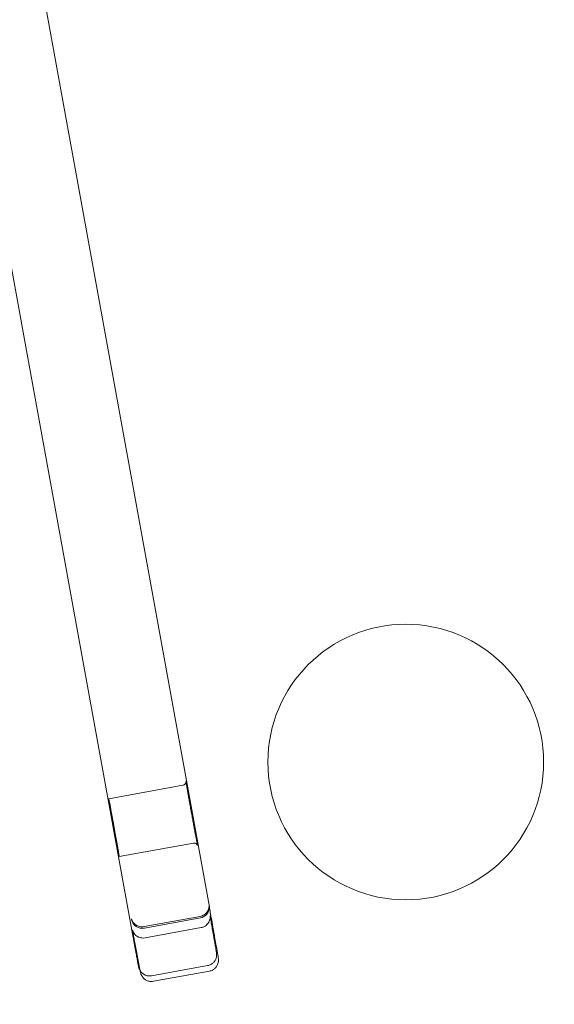
# Model space of a CAD drawing. Units: millimetres. Extents: x -10177 to 157, y -5248 to 5601.
# Drawn here: x -8436 to -8145, y -3766 to -3231 of the extents above; entities that cross this region are included whole.
import ezdxf

# ---------------------------------------------------------------- set-up
doc = ezdxf.new("R2010")
doc.units = ezdxf.units.MM

# ---------------------------------------------------------------- blocks, each defined once
blk = doc.blocks.new('A$C34F52D94')
at = {"color": 0, "linetype": 'Continuous', "lineweight": 0}
for p, q in [((-15358.29, 6083.31), (-15011.67, 4177.42)), ((-14971.7, 4203.01), (-15312.03, 6074.25)), ((-15026.4, 4260.92), (-14986.06, 4268.26)), ((-15020.67, 4229.44), (-14980.33, 4236.77)), ((-14976.72, 4196.82), (-15007.22, 4191.28)), ((-14976.53, 4196.04), (-15007.03, 4190.49)), ((-14976.17, 4190.73), (-15006.67, 4185.18)), ((-14972.63, 4170.08), (-15003.13, 4164.53)), ((-14971.62, 4167.08), (-15002.12, 4161.53))]:
    blk.add_line(p, q, dxfattribs=at)
blk.add_circle((-14864.79, 4280.89), 75, dxfattribs=at)
for centre, start, end in [((-14977.61, 4201.94), 280.3066, 359.1393), ((-14977.61, 4201.94), 359.1393, 10.3078), ((-15008.11, 4196.39), 191.8754, 280.3066), ((-15005.77, 4178.5), 190.3078, 190.5149)]:
    blk.add_arc(centre, 6, start, end, dxfattribs=at)
blk.add_ellipse((-15023.53, 4245.18), major_axis=(-2.86, 15.74), ratio=0.006524, dxfattribs=at)
blk.add_ellipse((-14128.96, 5064.28), major_axis=(-753.36, 2289.66), ratio=0.999984, start_param=1.633176, end_param=2.575036, dxfattribs=at)
for points, knots in [([(-14984.43, 4270.37), (-14984.43, 4270.37), (-14984.43, 4270.36), (-14984.42, 4270.33), (-14984.42, 4270.3), (-14984.42, 4270.22), (-14984.42, 4270.19), (-14984.42, 4270.12), (-14984.42, 4270.07), (-14984.44, 4269.9), (-14984.45, 4269.82), (-14984.53, 4269.54), (-14984.58, 4269.34), (-14984.88, 4268.94), (-14984.96, 4268.85), (-14985.22, 4268.61), (-14985.44, 4268.46), (-14985.82, 4268.31), (-14985.94, 4268.28), (-14986.06, 4268.26)], [7.76426456, 7.76426456, 7.76426456, 7.76426456, 7.79019391, 7.79019391, 7.81522783, 7.81522783, 7.82293075, 7.82293075, 7.83325148, 7.83325148, 7.84072698, 7.84072698, 7.84794415, 7.84794415, 7.84985519, 7.84985519, 7.85277229, 7.85277229, 7.85398163, 7.85398163, 7.85398163, 7.85398163]), ([(-14978.06, 4235.38), (-14978.06, 4235.38), (-14978.07, 4235.39), (-14978.1, 4235.54), (-14978.16, 4235.83), (-14978.27, 4236.38), (-14978.31, 4236.54), (-14978.38, 4236.91), (-14978.42, 4237.11), (-14978.5, 4237.55), (-14978.55, 4237.78), (-14978.64, 4238.27), (-14978.69, 4238.53), (-14978.8, 4239.09), (-14978.85, 4239.39), (-14978.97, 4240.01), (-14979.03, 4240.34), (-14979.16, 4241.03), (-14979.23, 4241.38), (-14979.37, 4242.11), (-14979.44, 4242.48), (-14979.58, 4243.25), (-14979.65, 4243.65), (-14979.81, 4244.47), (-14979.88, 4244.89), (-14980.04, 4245.75), (-14980.12, 4246.18), (-14980.28, 4247.06), (-14980.37, 4247.51), (-14980.53, 4248.41), (-14980.62, 4248.86), (-14980.78, 4249.79), (-14980.87, 4250.25), (-14981.04, 4251.2), (-14981.13, 4251.67), (-14981.3, 4252.61), (-14981.39, 4253.08), (-14981.56, 4254.02), (-14981.64, 4254.49), (-14981.81, 4255.42), (-14981.89, 4255.89), (-14982.06, 4256.82), (-14982.15, 4257.28), (-14982.31, 4258.19), (-14982.39, 4258.63), (-14982.55, 4259.51), (-14982.62, 4259.94), (-14982.78, 4260.8), (-14982.85, 4261.22), (-14983, 4262.04), (-14983.07, 4262.45), (-14983.21, 4263.23), (-14983.27, 4263.6), (-14983.4, 4264.33), (-14983.47, 4264.68), (-14983.59, 4265.37), (-14983.64, 4265.7), (-14983.75, 4266.33), (-14983.81, 4266.63), (-14983.9, 4267.21), (-14983.95, 4267.47), (-14984.04, 4267.98), (-14984.08, 4268.21), (-14984.15, 4268.66), (-14984.19, 4268.86), (-14984.25, 4269.24), (-14984.28, 4269.41), (-14984.33, 4269.71), (-14984.35, 4269.84), (-14984.39, 4270.14), (-14984.41, 4270.27), (-14984.42, 4270.36), (-14984.43, 4270.37), (-14984.43, 4270.37)], [4.802106, 4.802106, 4.802106, 4.802106, 4.850212, 4.850212, 5.056109, 5.056109, 5.132899, 5.132899, 5.210618, 5.210618, 5.288312, 5.288312, 5.365046, 5.365046, 5.444126, 5.444126, 5.524218, 5.524218, 5.604303, 5.604303, 5.683363, 5.683363, 5.762718, 5.762718, 5.843097, 5.843097, 5.923473, 5.923473, 6.00282, 6.00282, 6.082236, 6.082236, 6.16268, 6.16268, 6.243124, 6.243124, 6.322539, 6.322539, 6.401964, 6.401964, 6.48242, 6.48242, 6.562877, 6.562877, 6.642306, 6.642306, 6.721707, 6.721707, 6.80214, 6.80214, 6.882578, 6.882578, 6.961988, 6.961988, 7.04129, 7.04129, 7.121628, 7.121628, 7.201977, 7.201977, 7.281303, 7.281303, 7.360117, 7.360117, 7.439997, 7.439997, 7.519923, 7.519923, 7.598831, 7.598831, 7.726406, 7.726406, 7.764265, 7.764265, 7.764265, 7.764265]), ([(-14980.33, 4236.77), (-14980.12, 4236.81), (-14979.91, 4236.81), (-14979.5, 4236.76), (-14979.32, 4236.7), (-14978.98, 4236.55), (-14978.84, 4236.46), (-14978.57, 4236.25), (-14978.48, 4236.14), (-14978.32, 4235.93), (-14978.27, 4235.85), (-14978.2, 4235.72), (-14978.17, 4235.67), (-14978.14, 4235.59), (-14978.12, 4235.56), (-14978.1, 4235.49), (-14978.09, 4235.47), (-14978.07, 4235.41), (-14978.07, 4235.39), (-14978.06, 4235.38), (-14978.06, 4235.38), (-14978.06, 4235.38)], [4.71238898, 4.71238898, 4.71238898, 4.71238898, 4.71448037, 4.71448037, 4.71678552, 4.71678552, 4.7198125, 4.7198125, 4.7244364, 4.7244364, 4.73138955, 4.73138955, 4.73878446, 4.73878446, 4.74728082, 4.74728082, 4.75980906, 4.75980906, 4.78412727, 4.78412727, 4.80210605, 4.80210605, 4.80210605, 4.80210605]), ([(-14971.83, 4203.27), (-14971.83, 4203.27), (-14971.82, 4203.25), (-14971.81, 4203.04), (-14971.8, 4202.98), (-14971.8, 4202.83), (-14971.79, 4202.71), (-14971.81, 4202.37), (-14971.81, 4202.2), (-14971.89, 4201.61), (-14971.91, 4201.22), (-14972.43, 4200.03), (-14972.6, 4199.69), (-14973.06, 4199.02), (-14973.3, 4198.74), (-14974.06, 4197.99), (-14974.71, 4197.51), (-14975.91, 4197.02), (-14976.31, 4196.9), (-14976.72, 4196.82)], [1.4612002, 1.4612002, 1.4612002, 1.4612002, 1.5135907, 1.5135907, 1.5257281, 1.5257281, 1.5407861, 1.5407861, 1.5508394, 1.5508394, 1.5611441, 1.5611441, 1.5643452, 1.5643452, 1.5663975, 1.5663975, 1.5694316, 1.5694316, 1.5707963, 1.5707963, 1.5707963, 1.5707963]), ([(-14968.94, 4186.59), (-14969.3, 4188.62), (-14969.65, 4190.55), (-14970.27, 4194.08), (-14970.55, 4195.69), (-14971.04, 4198.51), (-14971.25, 4199.72), (-14971.58, 4201.67), (-14971.7, 4202.41), (-14971.8, 4203.09), (-14971.83, 4203.25), (-14971.83, 4203.27), (-14971.83, 4203.27), (-14971.83, 4203.27)], [0.426683, 0.426683, 0.426683, 0.426683, 0.655506, 0.655506, 0.884328, 0.884328, 1.113151, 1.113151, 1.341974, 1.341974, 1.456385, 1.456385, 1.4612, 1.4612, 1.4612, 1.4612]), ([(-14971.28, 4197.24), (-14971.28, 4197.24), (-14971.28, 4197.24), (-14971.28, 4197.23), (-14971.28, 4197.2), (-14971.27, 4197.08), (-14971.26, 4197.04), (-14971.26, 4196.92), (-14971.25, 4196.83), (-14971.25, 4196.56), (-14971.25, 4196.42), (-14971.28, 4195.95), (-14971.27, 4195.65), (-14971.61, 4194.56), (-14971.74, 4194.2), (-14972.17, 4193.43), (-14972.37, 4193.11), (-14973.09, 4192.26), (-14973.71, 4191.69), (-14975.07, 4191.02), (-14975.61, 4190.83), (-14976.17, 4190.73)], [1.4450171, 1.4450171, 1.4450171, 1.4450171, 1.456385, 1.456385, 1.5003873, 1.5003873, 1.514938, 1.514938, 1.533266, 1.533266, 1.5455099, 1.5455099, 1.5583304, 1.5583304, 1.5628895, 1.5628895, 1.565449, 1.565449, 1.5689354, 1.5689354, 1.5707963, 1.5707963, 1.5707963, 1.5707963]), ([(-14969.39, 4186.28), (-14969.45, 4186.61), (-14969.5, 4186.95), (-14969.62, 4187.6), (-14969.68, 4187.92), (-14969.79, 4188.56), (-14969.85, 4188.87), (-14969.96, 4189.48), (-14970.01, 4189.78), (-14970.27, 4191.24), (-14970.45, 4192.31), (-14970.78, 4194.18), (-14970.91, 4194.98), (-14971.05, 4195.78), (-14971.07, 4195.93), (-14971.12, 4196.21), (-14971.14, 4196.34), (-14971.18, 4196.58), (-14971.2, 4196.68), (-14971.23, 4196.88), (-14971.24, 4196.96), (-14971.27, 4197.16), (-14971.28, 4197.24), (-14971.28, 4197.24)], [0.426683, 0.426683, 0.426683, 0.426683, 0.483693, 0.483693, 0.541085, 0.541085, 0.598482, 0.598482, 0.655506, 0.655506, 0.884328, 0.884328, 1.113151, 1.113151, 1.17005, 1.17005, 1.227438, 1.227438, 1.284906, 1.284906, 1.341974, 1.341974, 1.445017, 1.445017, 1.445017, 1.445017]), ([(-15013.98, 4195.16), (-15014, 4195.25), (-15014.01, 4195.33), (-15014.04, 4195.47), (-15014.05, 4195.52), (-15014.07, 4195.59), (-15014.07, 4195.6), (-15014.06, 4195.56), (-15014.06, 4195.54), (-15014.04, 4195.46), (-15014.02, 4195.41), (-15013.98, 4195.29), (-15013.97, 4195.24), (-15013.91, 4195.09), (-15013.87, 4194.98), (-15013.73, 4194.65), (-15013.66, 4194.47), (-15013.31, 4193.87), (-15013.14, 4193.42), (-15011.91, 4192.38), (-15011.6, 4192.16), (-15010.64, 4191.62), (-15009.86, 4191.31), (-15008.35, 4191.16), (-15007.78, 4191.18), (-15007.22, 4191.28)], [4.4785247, 4.4785247, 4.4785247, 4.4785247, 4.5252976, 4.5252976, 4.5720704, 4.5720704, 4.6188433, 4.6188433, 4.6422297, 4.6422297, 4.6617895, 4.6617895, 4.6711305, 4.6711305, 4.684253, 4.684253, 4.6941749, 4.6941749, 4.7045371, 4.7045371, 4.7070556, 4.7070556, 4.71053, 4.71053, 4.712389, 4.712389, 4.712389, 4.712389]), ([(-15011.48, 4178.73), (-15011.73, 4180.07), (-15011.96, 4181.33), (-15012.39, 4183.65), (-15012.59, 4184.7), (-15012.94, 4186.55), (-15013.1, 4187.33), (-15013.34, 4188.6), (-15013.44, 4189.08), (-15013.53, 4189.49), (-15013.55, 4189.58), (-15013.54, 4189.54), (-15013.53, 4189.52), (-15013.5, 4189.4), (-15013.49, 4189.36), (-15013.45, 4189.24), (-15013.43, 4189.16), (-15013.33, 4188.9), (-15013.29, 4188.78), (-15013.09, 4188.34), (-15012.99, 4188.06), (-15012.29, 4187.16), (-15012.04, 4186.86), (-15011.37, 4186.29), (-15011.06, 4186.07), (-15010.09, 4185.53), (-15009.31, 4185.21), (-15007.81, 4185.06), (-15007.23, 4185.08), (-15006.67, 4185.18)], [3.574309, 3.574309, 3.574309, 3.574309, 3.801925, 3.801925, 4.029541, 4.029541, 4.257157, 4.257157, 4.484773, 4.484773, 4.598581, 4.598581, 4.642092, 4.642092, 4.656592, 4.656592, 4.674885, 4.674885, 4.687127, 4.687127, 4.699951, 4.699951, 4.704497, 4.704497, 4.707051, 4.707051, 4.710533, 4.710533, 4.712389, 4.712389, 4.712389, 4.712389]), ([(-14972.63, 4170.08), (-14972, 4170.19), (-14971.4, 4170.41), (-14970.32, 4170.98), (-14969.87, 4171.34), (-14969.06, 4172.13), (-14968.77, 4172.54), (-14968.24, 4173.44), (-14968.09, 4173.83), (-14967.81, 4174.73), (-14967.78, 4175.04), (-14967.7, 4175.68), (-14967.7, 4175.86), (-14967.71, 4176.15), (-14967.71, 4176.24), (-14967.72, 4176.41), (-14967.72, 4176.48), (-14967.74, 4176.63), (-14967.74, 4176.69), (-14967.77, 4176.92), (-14967.79, 4177.03), (-14967.85, 4177.47), (-14967.91, 4177.85), (-14968.08, 4178.87), (-14968.19, 4179.5), (-14968.45, 4180.97), (-14968.59, 4181.82), (-14968.92, 4183.68), (-14969.1, 4184.7), (-14969.33, 4185.94), (-14969.36, 4186.11), (-14969.39, 4186.28)], [1.570796, 1.570796, 1.570796, 1.570796, 1.572884, 1.572884, 1.575186, 1.575186, 1.578219, 1.578219, 1.582992, 1.582992, 1.59203, 1.59203, 1.607287, 1.607287, 1.621765, 1.621765, 1.639718, 1.639718, 1.670957, 1.670957, 1.764538, 1.764538, 1.99336, 1.99336, 2.222183, 2.222183, 2.451006, 2.451006, 2.679828, 2.679828, 2.71491, 2.71491, 2.71491, 2.71491]), ([(-14971.62, 4167.08), (-14970.99, 4167.19), (-14970.39, 4167.41), (-14969.31, 4167.99), (-14968.86, 4168.34), (-14968.05, 4169.13), (-14967.76, 4169.54), (-14967.22, 4170.44), (-14967.08, 4170.83), (-14966.8, 4171.71), (-14966.77, 4172.02), (-14966.7, 4172.6), (-14966.7, 4172.78), (-14966.69, 4173.07), (-14966.7, 4173.16), (-14966.7, 4173.35), (-14966.71, 4173.42), (-14966.72, 4173.6), (-14966.73, 4173.67), (-14966.76, 4173.96), (-14966.78, 4174.1), (-14966.87, 4174.67), (-14966.95, 4175.19), (-14967.18, 4176.57), (-14967.33, 4177.42), (-14967.67, 4179.43), (-14967.87, 4180.57), (-14968.32, 4183.1), (-14968.57, 4184.49), (-14968.87, 4186.16), (-14968.9, 4186.38), (-14968.94, 4186.59)], [1.570796, 1.570796, 1.570796, 1.570796, 1.572885, 1.572885, 1.575187, 1.575187, 1.578219, 1.578219, 1.582979, 1.582979, 1.591749, 1.591749, 1.604506, 1.604506, 1.617052, 1.617052, 1.633562, 1.633562, 1.66406, 1.66406, 1.766723, 1.766723, 1.995546, 1.995546, 2.224369, 2.224369, 2.453191, 2.453191, 2.682014, 2.682014, 2.71491, 2.71491, 2.71491, 2.71491]), ([(-15003.13, 4164.53), (-15003.76, 4164.41), (-15004.41, 4164.41), (-15005.62, 4164.57), (-15006.17, 4164.74), (-15007.2, 4165.19), (-15007.61, 4165.48), (-15008.43, 4166.13), (-15008.7, 4166.45), (-15009.29, 4167.19), (-15009.43, 4167.46), (-15009.72, 4168.04), (-15009.78, 4168.21), (-15009.88, 4168.48), (-15009.91, 4168.57), (-15009.96, 4168.73), (-15009.98, 4168.79), (-15010.02, 4168.94), (-15010.04, 4169), (-15010.09, 4169.22), (-15010.12, 4169.33), (-15010.21, 4169.74), (-15010.28, 4170.09), (-15010.46, 4171), (-15010.56, 4171.56), (-15010.81, 4172.87), (-15010.96, 4173.61), (-15011.27, 4175.27), (-15011.44, 4176.18), (-15011.63, 4177.23), (-15011.65, 4177.31), (-15011.66, 4177.4)], [4.712389, 4.712389, 4.712389, 4.712389, 4.714477, 4.714477, 4.716779, 4.716779, 4.719811, 4.719811, 4.724585, 4.724585, 4.733622, 4.733622, 4.748879, 4.748879, 4.763358, 4.763358, 4.781311, 4.781311, 4.812549, 4.812549, 4.906131, 4.906131, 5.118614, 5.118614, 5.331098, 5.331098, 5.543582, 5.543582, 5.756066, 5.756066, 5.774808, 5.774808, 5.774808, 5.774808]), ([(-15009.31, 4167.27), (-15009.36, 4167.53), (-15009.42, 4167.82), (-15009.52, 4168.32), (-15009.55, 4168.5), (-15009.63, 4168.88), (-15009.67, 4169.09), (-15009.75, 4169.51), (-15009.79, 4169.73), (-15009.88, 4170.18), (-15009.92, 4170.42), (-15010.02, 4170.92), (-15010.06, 4171.17), (-15010.17, 4171.7), (-15010.22, 4171.98), (-15010.32, 4172.54), (-15010.38, 4172.83), (-15010.49, 4173.43), (-15010.55, 4173.73), (-15010.67, 4174.36), (-15010.73, 4174.68), (-15010.85, 4175.33), (-15010.91, 4175.67), (-15011.04, 4176.35), (-15011.1, 4176.7), (-15011.23, 4177.4), (-15011.3, 4177.76), (-15011.4, 4178.32), (-15011.44, 4178.53), (-15011.48, 4178.73)], [5.0253178, 5.0253178, 5.0253178, 5.0253178, 5.135932, 5.135932, 5.1926264, 5.1926264, 5.249697, 5.249697, 5.3067914, 5.3067914, 5.363548, 5.363548, 5.4202558, 5.4202558, 5.4773374, 5.4773374, 5.5344289, 5.5344289, 5.591164, 5.591164, 5.6478773, 5.6478773, 5.7049626, 5.7049626, 5.7620528, 5.7620528, 5.81878, 5.81878, 5.8504691, 5.8504691, 5.8504691, 5.8504691]), ([(-15002.12, 4161.53), (-15002.75, 4161.42), (-15003.4, 4161.41), (-15004.61, 4161.57), (-15005.16, 4161.74), (-15006.19, 4162.19), (-15006.6, 4162.48), (-15007.42, 4163.13), (-15007.69, 4163.45), (-15008.27, 4164.17), (-15008.41, 4164.45), (-15008.68, 4164.97), (-15008.74, 4165.14), (-15008.85, 4165.4), (-15008.88, 4165.49), (-15008.93, 4165.67), (-15008.96, 4165.74), (-15009, 4165.91), (-15009.02, 4165.98), (-15009.09, 4166.26), (-15009.12, 4166.4), (-15009.21, 4166.77), (-15009.25, 4167), (-15009.31, 4167.27)], [4.712389, 4.712389, 4.712389, 4.712389, 4.7144774, 4.7144774, 4.7167795, 4.7167795, 4.7198113, 4.7198113, 4.7245721, 4.7245721, 4.7333414, 4.7333414, 4.7460983, 4.7460983, 4.7586451, 4.7586451, 4.7751542, 4.7751542, 4.805653, 4.805653, 4.9083159, 4.9083159, 5.0253178, 5.0253178, 5.0253178, 5.0253178])]:
    blk.add_open_spline(points, degree=3, knots=knots, dxfattribs=at)

msp = doc.modelspace()

# ---------------------------------------------------------------- block references
msp.add_blockref('A$C34F52D94', (6639.12, -7915.47))

doc.saveas('drawing.dxf')
